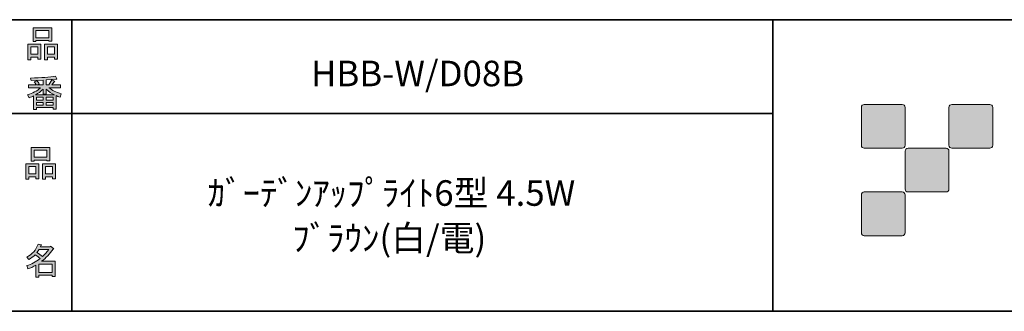
# Model space of a CAD drawing. Units: inches. Extents: x -46 to 548, y -33 to 243.
# Drawn here: x 156 to 240, y -33 to -8 of the extents above; entities that cross this region are included whole.
import ezdxf

# ---------------------------------------------------------------- set-up
doc = ezdxf.new("R2010")
doc.units = ezdxf.units.IN
doc.header["$MEASUREMENT"] = 0
doc.layers.add('レイヤー 1', color=7, linetype='Continuous')
doc.layers.add('レイヤー 2', color=7, linetype='Continuous')

# ---------------------------------------------------------------- blocks, each defined once
blk = doc.blocks.new('block 140')
at = {"layer": 'レイヤー 2'}
h = blk.add_hatch(color=29, dxfattribs=at)
h.dxf.hatch_style = 2
h.paths.add_polyline_path([(157.487, -21.885), (156.884, -21.885), (156.884, -22.111), (156.633, -22.111), (156.633, -20.779), (157.739, -20.779), (157.739, -22.073), (157.487, -22.073)])
h.paths.add_polyline_path([(156.884, -21.017), (156.884, -21.646), (157.487, -21.646), (157.487, -21.017)])
h.paths.add_polyline_path([(158.43, -20.465), (157.324, -20.465), (157.324, -20.552), (157.073, -20.552), (157.073, -19.383), (158.681, -19.383), (158.681, -20.527), (158.43, -20.527)])
h.paths.add_polyline_path([(157.324, -20.225), (158.43, -20.225), (158.43, -19.622), (157.324, -19.622)])
h.paths.add_polyline_path([(158.92, -21.885), (158.317, -21.885), (158.317, -22.111), (158.065, -22.111), (158.065, -20.779), (159.172, -20.779), (159.172, -22.073), (158.92, -22.073)])
h.paths.add_polyline_path([(158.317, -21.017), (158.317, -21.646), (158.92, -21.646), (158.92, -21.017)])
at = {"layer": 'レイヤー 2', "lineweight": 0}
for points in [[(158.43, -20.465), (157.324, -20.465), (157.324, -20.552), (157.073, -20.552), (157.073, -19.383), (158.681, -19.383), (158.681, -20.527), (158.43, -20.527), (158.43, -20.465)], [(157.324, -20.225), (158.43, -20.225), (158.43, -19.622), (157.324, -19.622), (157.324, -20.225)], [(157.487, -21.885), (156.884, -21.885), (156.884, -22.111), (156.633, -22.111), (156.633, -20.779), (157.739, -20.779), (157.739, -22.073), (157.487, -22.073), (157.487, -21.885)], [(156.884, -21.017), (156.884, -21.646), (157.487, -21.646), (157.487, -21.017), (156.884, -21.017)], [(158.92, -21.885), (158.317, -21.885), (158.317, -22.111), (158.065, -22.111), (158.065, -20.779), (159.172, -20.779), (159.172, -22.073), (158.92, -22.073), (158.92, -21.885)], [(158.317, -21.017), (158.317, -21.646), (158.92, -21.646), (158.92, -21.017), (158.317, -21.017)]]:
    blk.add_lwpolyline(points, dxfattribs=at)
blk = doc.blocks.new('block 139')
at = {"layer": 'レイヤー 2'}
blk.add_blockref('block 140', (0, 0), dxfattribs=at)
blk = doc.blocks.new('block 138')
at = {"layer": 'レイヤー 2'}
blk.add_blockref('block 139', (0, 0), dxfattribs=at)
blk = doc.blocks.new('block 137')
at = {"layer": 'レイヤー 2'}
blk.add_blockref('block 138', (0, 0), dxfattribs=at)
blk = doc.blocks.new('block 144')
at = {"layer": 'レイヤー 2'}
h = blk.add_hatch(color=29, dxfattribs=at)
h.dxf.hatch_style = 2
edge = h.paths.add_edge_path()
edge.add_spline(control_points=[(158.965, -28.092), (158.68, -28.503), (158.349, -28.851), (157.972, -29.136), (157.972, -29.136), (159.141, -29.136), (159.141, -29.136), (159.141, -29.136), (159.141, -30.443), (159.141, -30.443), (159.141, -30.443), (158.89, -30.443), (158.89, -30.443), (158.89, -30.443), (158.89, -30.329), (158.89, -30.329), (158.89, -30.329), (157.746, -30.329), (157.746, -30.329), (157.746, -30.329), (157.746, -30.48), (157.746, -30.48), (157.746, -30.48), (157.494, -30.48), (157.494, -30.48), (157.494, -30.48), (157.494, -29.462), (157.494, -29.462), (157.243, -29.605), (157.013, -29.714), (156.803, -29.789), (156.803, -29.789), (156.703, -29.5), (156.703, -29.5), (157.096, -29.391), (157.477, -29.19), (157.846, -28.897), (157.771, -28.813), (157.633, -28.704), (157.432, -28.57), (157.264, -28.729), (157.08, -28.863), (156.879, -28.972), (156.879, -28.972), (156.715, -28.771), (156.715, -28.771), (157.176, -28.536), (157.498, -28.164), (157.683, -27.652), (157.683, -27.652), (157.959, -27.715), (157.959, -27.715), (157.993, -27.749), (157.98, -27.77), (157.922, -27.778), (157.922, -27.778), (157.872, -27.891), (157.872, -27.891), (157.872, -27.891), (158.713, -27.891), (158.713, -27.891), (158.713, -27.891), (158.739, -27.841), (158.739, -27.841), (158.739, -27.841), (159.003, -28.029), (159.003, -28.029), (159.036, -28.063), (159.023, -28.084), (158.965, -28.092), (158.965, -28.092), (158.965, -28.092), (158.965, -28.092)], knot_values=[0, 0, 0, 0, 1, 1, 1, 2, 2, 2, 3, 3, 3, 4, 4, 4, 5, 5, 5, 6, 6, 6, 7, 7, 7, 8, 8, 8, 9, 9, 9, 10, 10, 10, 11, 11, 11, 12, 12, 12, 13, 13, 13, 14, 14, 14, 15, 15, 15, 16, 16, 16, 17, 17, 17, 18, 18, 18, 19, 19, 19, 20, 20, 20, 21, 21, 21, 22, 22, 22, 23, 23, 23, 24, 24, 24, 24], degree=3, periodic=1)
edge = h.paths.add_edge_path()
edge.add_spline(control_points=[(158.06, -28.721), (158.244, -28.545), (158.42, -28.348), (158.588, -28.13), (158.588, -28.13), (157.758, -28.13), (157.758, -28.13), (157.758, -28.13), (157.57, -28.394), (157.57, -28.394), (157.754, -28.494), (157.917, -28.604), (158.06, -28.721), (158.06, -28.721), (158.06, -28.721), (158.06, -28.721)], knot_values=[0, 0, 0, 0, 1, 1, 1, 2, 2, 2, 3, 3, 3, 4, 4, 4, 5, 5, 5, 5], degree=3, periodic=1)
h.paths.add_polyline_path([(158.89, -29.374), (157.746, -29.374), (157.746, -30.09), (158.89, -30.09)])
at = {"layer": 'レイヤー 2', "lineweight": 0}
blk.add_lwpolyline([(158.89, -29.374), (157.746, -29.374), (157.746, -30.09), (158.89, -30.09), (158.89, -29.374)], dxfattribs=at)
for points, knots in [([(158.965, -28.092), (158.68, -28.503), (158.349, -28.851), (157.972, -29.136), (157.972, -29.136), (159.141, -29.136), (159.141, -29.136), (159.141, -29.136), (159.141, -30.443), (159.141, -30.443), (159.141, -30.443), (158.89, -30.443), (158.89, -30.443), (158.89, -30.443), (158.89, -30.329), (158.89, -30.329), (158.89, -30.329), (157.746, -30.329), (157.746, -30.329), (157.746, -30.329), (157.746, -30.48), (157.746, -30.48), (157.746, -30.48), (157.494, -30.48), (157.494, -30.48), (157.494, -30.48), (157.494, -29.462), (157.494, -29.462), (157.243, -29.605), (157.013, -29.714), (156.803, -29.789), (156.803, -29.789), (156.703, -29.5), (156.703, -29.5), (157.096, -29.391), (157.477, -29.19), (157.846, -28.897), (157.771, -28.813), (157.633, -28.704), (157.432, -28.57), (157.264, -28.729), (157.08, -28.863), (156.879, -28.972), (156.879, -28.972), (156.715, -28.771), (156.715, -28.771), (157.176, -28.536), (157.498, -28.164), (157.683, -27.652), (157.683, -27.652), (157.959, -27.715), (157.959, -27.715), (157.993, -27.749), (157.98, -27.77), (157.922, -27.778), (157.922, -27.778), (157.872, -27.891), (157.872, -27.891), (157.872, -27.891), (158.713, -27.891), (158.713, -27.891), (158.713, -27.891), (158.739, -27.841), (158.739, -27.841), (158.739, -27.841), (159.003, -28.029), (159.003, -28.029), (159.036, -28.063), (159.023, -28.084), (158.965, -28.092), (158.965, -28.092), (158.965, -28.092), (158.965, -28.092)], [0, 0, 0, 0, 1, 1, 1, 2, 2, 2, 3, 3, 3, 4, 4, 4, 5, 5, 5, 6, 6, 6, 7, 7, 7, 8, 8, 8, 9, 9, 9, 10, 10, 10, 11, 11, 11, 12, 12, 12, 13, 13, 13, 14, 14, 14, 15, 15, 15, 16, 16, 16, 17, 17, 17, 18, 18, 18, 19, 19, 19, 20, 20, 20, 21, 21, 21, 22, 22, 22, 23, 23, 23, 24, 24, 24, 24]), ([(158.06, -28.721), (158.244, -28.545), (158.42, -28.348), (158.588, -28.13), (158.588, -28.13), (157.758, -28.13), (157.758, -28.13), (157.758, -28.13), (157.57, -28.394), (157.57, -28.394), (157.754, -28.494), (157.917, -28.604), (158.06, -28.721), (158.06, -28.721), (158.06, -28.721), (158.06, -28.721)], [0, 0, 0, 0, 1, 1, 1, 2, 2, 2, 3, 3, 3, 4, 4, 4, 5, 5, 5, 5])]:
    blk.add_open_spline(points, degree=3, knots=knots, dxfattribs=at)
blk = doc.blocks.new('block 143')
at = {"layer": 'レイヤー 2'}
blk.add_blockref('block 144', (0, 0), dxfattribs=at)
blk = doc.blocks.new('block 142')
at = {"layer": 'レイヤー 2'}
blk.add_blockref('block 143', (0, 0), dxfattribs=at)
blk = doc.blocks.new('block 141')
at = {"layer": 'レイヤー 2'}
blk.add_blockref('block 142', (0, 0), dxfattribs=at)
blk = doc.blocks.new('block 148')
at = {"layer": 'レイヤー 2'}
h = blk.add_hatch(color=29, dxfattribs=at)
h.dxf.hatch_style = 2
h.paths.add_polyline_path([(157.658, -11.64), (157.055, -11.64), (157.055, -11.866), (156.803, -11.866), (156.803, -10.534), (157.909, -10.534), (157.909, -11.828), (157.658, -11.828)])
h.paths.add_polyline_path([(157.055, -10.773), (157.055, -11.401), (157.658, -11.401), (157.658, -10.773)])
h.paths.add_polyline_path([(158.6, -10.22), (157.494, -10.22), (157.494, -10.308), (157.243, -10.308), (157.243, -9.139), (158.852, -9.139), (158.852, -10.283), (158.6, -10.283)])
h.paths.add_polyline_path([(157.494, -9.981), (158.6, -9.981), (158.6, -9.378), (157.494, -9.378)])
h.paths.add_polyline_path([(159.09, -11.64), (158.487, -11.64), (158.487, -11.866), (158.236, -11.866), (158.236, -10.534), (159.342, -10.534), (159.342, -11.828), (159.09, -11.828)])
h.paths.add_polyline_path([(158.487, -10.773), (158.487, -11.401), (159.09, -11.401), (159.09, -10.773)])
at = {"layer": 'レイヤー 2', "lineweight": 0}
for points in [[(158.6, -10.22), (157.494, -10.22), (157.494, -10.308), (157.243, -10.308), (157.243, -9.139), (158.852, -9.139), (158.852, -10.283), (158.6, -10.283), (158.6, -10.22)], [(157.494, -9.981), (158.6, -9.981), (158.6, -9.378), (157.494, -9.378), (157.494, -9.981)], [(157.658, -11.64), (157.055, -11.64), (157.055, -11.866), (156.803, -11.866), (156.803, -10.534), (157.909, -10.534), (157.909, -11.828), (157.658, -11.828), (157.658, -11.64)], [(157.055, -10.773), (157.055, -11.401), (157.658, -11.401), (157.658, -10.773), (157.055, -10.773)], [(159.09, -11.64), (158.487, -11.64), (158.487, -11.866), (158.236, -11.866), (158.236, -10.534), (159.342, -10.534), (159.342, -11.828), (159.09, -11.828), (159.09, -11.64)], [(158.487, -10.773), (158.487, -11.401), (159.09, -11.401), (159.09, -10.773), (158.487, -10.773)]]:
    blk.add_lwpolyline(points, dxfattribs=at)
blk = doc.blocks.new('block 147')
at = {"layer": 'レイヤー 2'}
blk.add_blockref('block 148', (0, 0), dxfattribs=at)
blk = doc.blocks.new('block 146')
at = {"layer": 'レイヤー 2'}
blk.add_blockref('block 147', (0, 0), dxfattribs=at)
blk = doc.blocks.new('block 145')
at = {"layer": 'レイヤー 2'}
blk.add_blockref('block 146', (0, 0), dxfattribs=at)
blk = doc.blocks.new('block 152')
at = {"layer": 'レイヤー 2'}
h = blk.add_hatch(color=29, dxfattribs=at)
h.dxf.hatch_style = 2
edge = h.paths.add_edge_path()
edge.add_spline(control_points=[(158.606, -14.264), (158.858, -14.482), (159.21, -14.659), (159.662, -14.793), (159.662, -14.793), (159.574, -15.082), (159.574, -15.082), (159.407, -15.031), (159.289, -14.981), (159.222, -14.931), (159.222, -14.931), (159.222, -16.099), (159.222, -16.099), (159.222, -16.099), (158.971, -16.099), (158.971, -16.099), (158.971, -16.099), (158.971, -15.974), (158.971, -15.974), (158.971, -15.974), (157.538, -15.974), (157.538, -15.974), (157.538, -15.974), (157.538, -16.137), (157.538, -16.137), (157.538, -16.137), (157.287, -16.137), (157.287, -16.137), (157.287, -16.137), (157.287, -14.968), (157.287, -14.968), (157.203, -15.019), (157.077, -15.069), (156.91, -15.119), (156.91, -15.119), (156.771, -14.88), (156.771, -14.88), (157.199, -14.755), (157.571, -14.549), (157.89, -14.264), (157.89, -14.264), (156.86, -14.264), (156.86, -14.264), (156.86, -14.264), (156.86, -14.026), (156.86, -14.026), (156.86, -14.026), (157.538, -14.026), (157.538, -14.026), (157.463, -13.917), (157.4, -13.833), (157.35, -13.775), (157.35, -13.775), (157.564, -13.686), (157.564, -13.686), (157.639, -13.754), (157.71, -13.842), (157.777, -13.95), (157.777, -13.95), (157.601, -14.026), (157.601, -14.026), (157.601, -14.026), (158.104, -14.026), (158.104, -14.026), (158.104, -14.026), (158.104, -13.611), (158.104, -13.611), (158.104, -13.611), (157.086, -13.636), (157.086, -13.636), (157.086, -13.636), (157.01, -13.435), (157.01, -13.435), (157.966, -13.418), (158.682, -13.368), (159.159, -13.284), (159.159, -13.284), (159.285, -13.498), (159.285, -13.498), (159.302, -13.54), (159.273, -13.548), (159.197, -13.523), (159.197, -13.523), (158.355, -13.586), (158.355, -13.586), (158.355, -13.586), (158.355, -14.026), (158.355, -14.026), (158.355, -14.026), (158.594, -14.026), (158.594, -14.026), (158.594, -14.026), (158.858, -13.586), (158.858, -13.586), (158.858, -13.586), (159.084, -13.711), (159.084, -13.711), (159.126, -13.754), (159.113, -13.77), (159.046, -13.762), (159.046, -13.762), (158.845, -14.026), (158.845, -14.026), (158.845, -14.026), (159.599, -14.026), (159.599, -14.026), (159.599, -14.026), (159.599, -14.264), (159.599, -14.264), (159.599, -14.264), (158.606, -14.264), (158.606, -14.264), (158.606, -14.264), (158.606, -14.264), (158.606, -14.264)], knot_values=[0, 0, 0, 0, 1, 1, 1, 2, 2, 2, 3, 3, 3, 4, 4, 4, 5, 5, 5, 6, 6, 6, 7, 7, 7, 8, 8, 8, 9, 9, 9, 10, 10, 10, 11, 11, 11, 12, 12, 12, 13, 13, 13, 14, 14, 14, 15, 15, 15, 16, 16, 16, 17, 17, 17, 18, 18, 18, 19, 19, 19, 20, 20, 20, 21, 21, 21, 22, 22, 22, 23, 23, 23, 24, 24, 24, 25, 25, 25, 26, 26, 26, 27, 27, 27, 28, 28, 28, 29, 29, 29, 30, 30, 30, 31, 31, 31, 32, 32, 32, 33, 33, 33, 34, 34, 34, 35, 35, 35, 36, 36, 36, 37, 37, 37, 38, 38, 38, 38], degree=3, periodic=1)
edge = h.paths.add_edge_path()
edge.add_spline(control_points=[(159.071, -14.868), (158.845, -14.776), (158.606, -14.612), (158.355, -14.378), (158.355, -14.378), (158.355, -14.805), (158.355, -14.805), (158.355, -14.805), (158.104, -14.805), (158.104, -14.805), (158.104, -14.805), (158.104, -14.378), (158.104, -14.378), (157.903, -14.595), (157.685, -14.759), (157.45, -14.868), (157.45, -14.868), (159.071, -14.868), (159.071, -14.868)], knot_values=[0, 0, 0, 0, 1, 1, 1, 2, 2, 2, 3, 3, 3, 4, 4, 4, 5, 5, 5, 6, 6, 6, 6], degree=3, periodic=1)
h.paths.add_polyline_path([(158.104, -15.32), (158.104, -15.069), (157.538, -15.069), (157.538, -15.32)])
h.paths.add_polyline_path([(158.104, -15.521), (157.538, -15.521), (157.538, -15.773), (158.104, -15.773)])
h.paths.add_polyline_path([(158.971, -15.32), (158.971, -15.069), (158.355, -15.069), (158.355, -15.32)])
h.paths.add_polyline_path([(158.971, -15.773), (158.971, -15.521), (158.355, -15.521), (158.355, -15.773)])
at = {"layer": 'レイヤー 2', "lineweight": 0}
for points in [[(158.104, -15.32), (158.104, -15.069), (157.538, -15.069), (157.538, -15.32), (158.104, -15.32)], [(158.971, -15.32), (158.971, -15.069), (158.355, -15.069), (158.355, -15.32), (158.971, -15.32)], [(158.104, -15.521), (157.538, -15.521), (157.538, -15.773), (158.104, -15.773), (158.104, -15.521)], [(158.971, -15.773), (158.971, -15.521), (158.355, -15.521), (158.355, -15.773), (158.971, -15.773)]]:
    blk.add_lwpolyline(points, dxfattribs=at)
for points, knots in [([(158.606, -14.264), (158.858, -14.482), (159.21, -14.659), (159.662, -14.793), (159.662, -14.793), (159.574, -15.082), (159.574, -15.082), (159.407, -15.031), (159.289, -14.981), (159.222, -14.931), (159.222, -14.931), (159.222, -16.099), (159.222, -16.099), (159.222, -16.099), (158.971, -16.099), (158.971, -16.099), (158.971, -16.099), (158.971, -15.974), (158.971, -15.974), (158.971, -15.974), (157.538, -15.974), (157.538, -15.974), (157.538, -15.974), (157.538, -16.137), (157.538, -16.137), (157.538, -16.137), (157.287, -16.137), (157.287, -16.137), (157.287, -16.137), (157.287, -14.968), (157.287, -14.968), (157.203, -15.019), (157.077, -15.069), (156.91, -15.119), (156.91, -15.119), (156.771, -14.88), (156.771, -14.88), (157.199, -14.755), (157.571, -14.549), (157.89, -14.264), (157.89, -14.264), (156.86, -14.264), (156.86, -14.264), (156.86, -14.264), (156.86, -14.026), (156.86, -14.026), (156.86, -14.026), (157.538, -14.026), (157.538, -14.026), (157.463, -13.917), (157.4, -13.833), (157.35, -13.775), (157.35, -13.775), (157.564, -13.686), (157.564, -13.686), (157.639, -13.754), (157.71, -13.842), (157.777, -13.95), (157.777, -13.95), (157.601, -14.026), (157.601, -14.026), (157.601, -14.026), (158.104, -14.026), (158.104, -14.026), (158.104, -14.026), (158.104, -13.611), (158.104, -13.611), (158.104, -13.611), (157.086, -13.636), (157.086, -13.636), (157.086, -13.636), (157.01, -13.435), (157.01, -13.435), (157.966, -13.418), (158.682, -13.368), (159.159, -13.284), (159.159, -13.284), (159.285, -13.498), (159.285, -13.498), (159.302, -13.54), (159.273, -13.548), (159.197, -13.523), (159.197, -13.523), (158.355, -13.586), (158.355, -13.586), (158.355, -13.586), (158.355, -14.026), (158.355, -14.026), (158.355, -14.026), (158.594, -14.026), (158.594, -14.026), (158.594, -14.026), (158.858, -13.586), (158.858, -13.586), (158.858, -13.586), (159.084, -13.711), (159.084, -13.711), (159.126, -13.754), (159.113, -13.77), (159.046, -13.762), (159.046, -13.762), (158.845, -14.026), (158.845, -14.026), (158.845, -14.026), (159.599, -14.026), (159.599, -14.026), (159.599, -14.026), (159.599, -14.264), (159.599, -14.264), (159.599, -14.264), (158.606, -14.264), (158.606, -14.264), (158.606, -14.264), (158.606, -14.264), (158.606, -14.264)], [0, 0, 0, 0, 1, 1, 1, 2, 2, 2, 3, 3, 3, 4, 4, 4, 5, 5, 5, 6, 6, 6, 7, 7, 7, 8, 8, 8, 9, 9, 9, 10, 10, 10, 11, 11, 11, 12, 12, 12, 13, 13, 13, 14, 14, 14, 15, 15, 15, 16, 16, 16, 17, 17, 17, 18, 18, 18, 19, 19, 19, 20, 20, 20, 21, 21, 21, 22, 22, 22, 23, 23, 23, 24, 24, 24, 25, 25, 25, 26, 26, 26, 27, 27, 27, 28, 28, 28, 29, 29, 29, 30, 30, 30, 31, 31, 31, 32, 32, 32, 33, 33, 33, 34, 34, 34, 35, 35, 35, 36, 36, 36, 37, 37, 37, 38, 38, 38, 38]), ([(159.071, -14.868), (158.845, -14.776), (158.606, -14.612), (158.355, -14.378), (158.355, -14.378), (158.355, -14.805), (158.355, -14.805), (158.355, -14.805), (158.104, -14.805), (158.104, -14.805), (158.104, -14.805), (158.104, -14.378), (158.104, -14.378), (157.903, -14.595), (157.685, -14.759), (157.45, -14.868), (157.45, -14.868), (159.071, -14.868), (159.071, -14.868)], [0, 0, 0, 0, 1, 1, 1, 2, 2, 2, 3, 3, 3, 4, 4, 4, 5, 5, 5, 6, 6, 6, 6])]:
    blk.add_open_spline(points, degree=3, knots=knots, dxfattribs=at)
blk = doc.blocks.new('block 151')
at = {"layer": 'レイヤー 2'}
blk.add_blockref('block 152', (0, 0), dxfattribs=at)
blk = doc.blocks.new('block 150')
at = {"layer": 'レイヤー 2'}
blk.add_blockref('block 151', (0, 0), dxfattribs=at)
blk = doc.blocks.new('block 149')
at = {"layer": 'レイヤー 2'}
blk.add_blockref('block 150', (0, 0), dxfattribs=at)

msp = doc.modelspace()

# ---------------------------------------------------------------- hatches: boundary and pattern name
at = {"layer": 'レイヤー 2'}
h = msp.add_hatch(color=29, dxfattribs=at)
h.dxf.hatch_style = 2
edge = h.paths.add_edge_path()
edge.add_spline(control_points=[(231.676, -19.447), (231.814, -19.447), (231.925, -19.334), (231.925, -19.197), (231.925, -19.197), (231.925, -15.948), (231.925, -15.948), (231.925, -15.81), (231.814, -15.699), (231.676, -15.699), (231.676, -15.699), (228.427, -15.699), (228.427, -15.699), (228.288, -15.699), (228.177, -15.81), (228.177, -15.948), (228.177, -15.948), (228.177, -19.197), (228.177, -19.197), (228.177, -19.334), (228.288, -19.447), (228.427, -19.447), (228.427, -19.447), (231.676, -19.447), (231.676, -19.447)], knot_values=[0, 0, 0, 0, 1, 1, 1, 2, 2, 2, 3, 3, 3, 4, 4, 4, 5, 5, 5, 6, 6, 6, 7, 7, 7, 8, 8, 8, 8], degree=3, periodic=1)
h = msp.add_hatch(color=29, dxfattribs=at)
h.dxf.hatch_style = 2
edge = h.paths.add_edge_path()
edge.add_spline(control_points=[(239.175, -19.447), (239.313, -19.447), (239.425, -19.334), (239.425, -19.197), (239.425, -19.197), (239.425, -15.948), (239.425, -15.948), (239.425, -15.81), (239.313, -15.699), (239.175, -15.699), (239.175, -15.699), (235.926, -15.699), (235.926, -15.699), (235.788, -15.699), (235.677, -15.81), (235.677, -15.948), (235.677, -15.948), (235.677, -19.197), (235.677, -19.197), (235.677, -19.334), (235.788, -19.447), (235.926, -19.447), (235.926, -19.447), (239.175, -19.447), (239.175, -19.447)], knot_values=[0, 0, 0, 0, 1, 1, 1, 2, 2, 2, 3, 3, 3, 4, 4, 4, 5, 5, 5, 6, 6, 6, 7, 7, 7, 8, 8, 8, 8], degree=3, periodic=1)
h = msp.add_hatch(color=29, dxfattribs=at)
h.dxf.hatch_style = 2
edge = h.paths.add_edge_path()
edge.add_spline(control_points=[(235.426, -23.196), (235.563, -23.196), (235.674, -23.084), (235.674, -22.945), (235.674, -22.945), (235.674, -19.698), (235.674, -19.698), (235.674, -19.56), (235.563, -19.449), (235.426, -19.449), (235.426, -19.449), (232.177, -19.449), (232.177, -19.449), (232.039, -19.449), (231.926, -19.56), (231.926, -19.698), (231.926, -19.698), (231.926, -22.945), (231.926, -22.945), (231.926, -23.084), (232.039, -23.196), (232.177, -23.196), (232.177, -23.196), (235.426, -23.196), (235.426, -23.196)], knot_values=[0, 0, 0, 0, 1, 1, 1, 2, 2, 2, 3, 3, 3, 4, 4, 4, 5, 5, 5, 6, 6, 6, 7, 7, 7, 8, 8, 8, 8], degree=3, periodic=1)
h = msp.add_hatch(color=29, dxfattribs=at)
h.dxf.hatch_style = 2
edge = h.paths.add_edge_path()
edge.add_spline(control_points=[(231.676, -26.946), (231.814, -26.946), (231.925, -26.834), (231.925, -26.696), (231.925, -26.696), (231.925, -23.447), (231.925, -23.447), (231.925, -23.31), (231.814, -23.198), (231.676, -23.198), (231.676, -23.198), (228.427, -23.198), (228.427, -23.198), (228.288, -23.198), (228.177, -23.31), (228.177, -23.447), (228.177, -23.447), (228.177, -26.696), (228.177, -26.696), (228.177, -26.834), (228.288, -26.946), (228.427, -26.946), (228.427, -26.946), (231.676, -26.946), (231.676, -26.946)], knot_values=[0, 0, 0, 0, 1, 1, 1, 2, 2, 2, 3, 3, 3, 4, 4, 4, 5, 5, 5, 6, 6, 6, 7, 7, 7, 8, 8, 8, 8], degree=3, periodic=1)

# ---------------------------------------------------------------- linework, layer by layer
at = {"layer": 'レイヤー 1', "color": 29, "lineweight": 35}
for points in [[(160.56, -8.44), (160.56, -33.417)], [(220.588, -8.44), (220.588, -33.417)], [(87.577, -16.483), (220.588, -16.483)]]:
    msp.add_lwpolyline(points, dxfattribs=at)
at = {"layer": 'レイヤー 2', "color": 29, "lineweight": 35}
for points in [[(-46.366, -33.417), (-46.366, -8.44), (343.524, -8.44)], [(160.56, -8.44), (160.56, -33.417)], [(220.588, -8.44), (220.588, -33.417)], [(87.577, -16.483), (220.588, -16.483)], [(343.524, -33.417), (-46.366, -33.417)]]:
    msp.add_lwpolyline(points, dxfattribs=at)
at = {"layer": 'レイヤー 2', "lineweight": 0}
for points in [[(231.676, -19.447), (231.814, -19.447), (231.925, -19.334), (231.925, -19.197), (231.925, -19.197), (231.925, -15.948), (231.925, -15.948), (231.925, -15.81), (231.814, -15.699), (231.676, -15.699), (231.676, -15.699), (228.427, -15.699), (228.427, -15.699), (228.288, -15.699), (228.177, -15.81), (228.177, -15.948), (228.177, -15.948), (228.177, -19.197), (228.177, -19.197), (228.177, -19.334), (228.288, -19.447), (228.427, -19.447), (228.427, -19.447), (231.676, -19.447), (231.676, -19.447)], [(239.175, -19.447), (239.313, -19.447), (239.425, -19.334), (239.425, -19.197), (239.425, -19.197), (239.425, -15.948), (239.425, -15.948), (239.425, -15.81), (239.313, -15.699), (239.175, -15.699), (239.175, -15.699), (235.926, -15.699), (235.926, -15.699), (235.788, -15.699), (235.677, -15.81), (235.677, -15.948), (235.677, -15.948), (235.677, -19.197), (235.677, -19.197), (235.677, -19.334), (235.788, -19.447), (235.926, -19.447), (235.926, -19.447), (239.175, -19.447), (239.175, -19.447)], [(235.426, -23.196), (235.563, -23.196), (235.674, -23.084), (235.674, -22.945), (235.674, -22.945), (235.674, -19.698), (235.674, -19.698), (235.674, -19.56), (235.563, -19.449), (235.426, -19.449), (235.426, -19.449), (232.177, -19.449), (232.177, -19.449), (232.039, -19.449), (231.926, -19.56), (231.926, -19.698), (231.926, -19.698), (231.926, -22.945), (231.926, -22.945), (231.926, -23.084), (232.039, -23.196), (232.177, -23.196), (232.177, -23.196), (235.426, -23.196), (235.426, -23.196)], [(231.676, -26.946), (231.814, -26.946), (231.925, -26.834), (231.925, -26.696), (231.925, -26.696), (231.925, -23.447), (231.925, -23.447), (231.925, -23.31), (231.814, -23.198), (231.676, -23.198), (231.676, -23.198), (228.427, -23.198), (228.427, -23.198), (228.288, -23.198), (228.177, -23.31), (228.177, -23.447), (228.177, -23.447), (228.177, -26.696), (228.177, -26.696), (228.177, -26.834), (228.288, -26.946), (228.427, -26.946), (228.427, -26.946), (231.676, -26.946), (231.676, -26.946)]]:
    msp.add_open_spline(points, degree=3, knots=[0, 0, 0, 0, 1, 1, 1, 2, 2, 2, 3, 3, 3, 4, 4, 4, 5, 5, 5, 6, 6, 6, 7, 7, 7, 8, 8, 8, 8], dxfattribs=at)

# ---------------------------------------------------------------- block references
at = {"layer": 'レイヤー 2'}
for name in ['block 145', 'block 149', 'block 137', 'block 141']:
    msp.add_blockref(name, (0, 0), dxfattribs=at)

# ---------------------------------------------------------------- texts
at = {"layer": 'レイヤー 1', "color": 29, "char_height": 2.18779, "attachment_point": 7}
for s, insert in [('\\fMS Gothic|b0|i0|c0|p34;\\W1;HBB-W/D08B', (181.05, -14.141)), ('\\fMS Gothic|b0|i0|c0|p34;\\W1;ｶﾞｰﾃﾞﾝｱｯﾌﾟﾗｲﾄ6型 4.5W', (172.202, -24.379)), ('\\fMS Gothic|b0|i0|c0|p34;\\W1;ﾌﾞﾗｳﾝ(白/電)', (179.441, -28.24))]:
    msp.add_mtext(s, dxfattribs=dict(at, insert=insert))

doc.saveas('drawing.dxf')
